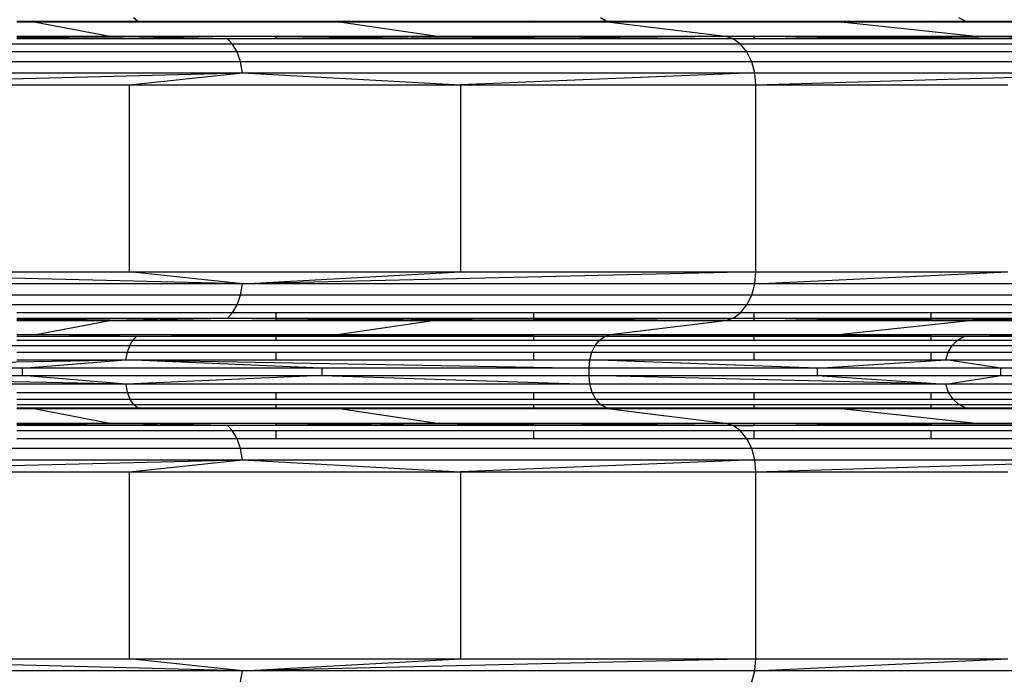
# Model space of a CAD drawing. Units: millimetres. Extents: x -491 to 8992, y 414 to 8232.
# Drawn here: x 5554 to 5675, y 3578 to 3658 of the extents above; entities that cross this region are included whole.
import ezdxf

# ---------------------------------------------------------------- set-up
doc = ezdxf.new("R2010")
doc.units = ezdxf.units.MM
doc.layers.add('Strefa bezpieczna', color=8, linetype='Continuous')
doc.dimstyles.get("Standard").update_dxf_attribs({"dimtxt": 180, "dimasz": 200, "dimexe": 0.18, "dimexo": 0.0625, "dimgap": 200, "dimtad": 0, "dimtih": 1, "dimtoh": 1, "dimlfac": 0.001, "dimzin": 0, "dimdsep": 46, "dimtxsty": 'Standard', "dimcen": 0.09, "dimse1": 1, "dimse2": 1, "dimadec": 0, "dimazin": 0, "dimtfac": 1, "dimtdec": 4, "dimtofl": 0, "dimtmove": 0, "dimatfit": 3, "dimfxl": 0, "dimtolj": 1, "dimtzin": 0, "dimarcsym": 0})

# ---------------------------------------------------------------- blocks, each defined once
blk = doc.blocks.new('*D2')
at = {"layer": 'Defpoints', "color": 0}
for p in [(6085.86, 5346.99), (650.94, 1708.32), (4395.58, 1708.32)]:
    blk.add_point(p, dxfattribs=at)
at = {"layer": 'Strefa bezpieczna', "color": 0, "lineweight": -2}
for p, q in [((650.94, 5146.99), (650.94, 3836.05)), ((650.94, 1908.32), (650.94, 3256.05))]:
    blk.add_line(p, q, dxfattribs=at)
at = {"layer": 'Strefa bezpieczna', "color": 0}
for points in [[(617.61, 5146.99), (684.28, 5146.99), (650.94, 5346.99)], [(617.61, 1908.32), (684.28, 1908.32), (650.94, 1708.32)]]:
    blk.add_solid(points, dxfattribs=at)
at = {"layer": 'Strefa bezpieczna', "color": 0, "insert": (650.94, 3546.05), "char_height": 180, "attachment_point": 5}
blk.add_mtext('\\A1;3.64', dxfattribs=at)
blk = doc.blocks.new('*D4')
at = {"layer": 'Defpoints', "color": 0}
for p in [(7028.03, 7571.07), (7028.03, 4598.64), (2787.31, 2368.09)]:
    blk.add_point(p, dxfattribs=at)
at = {"layer": 'Strefa bezpieczna', "color": 0, "lineweight": -2}
for p, q in [((2987.31, 7571.07), (4521.52, 7571.07)), ((6828.03, 7571.07), (5461.52, 7571.07))]:
    blk.add_line(p, q, dxfattribs=at)
at = {"layer": 'Strefa bezpieczna', "color": 0}
for points in [[(2987.31, 7604.41), (2987.31, 7537.74), (2787.31, 7571.07)], [(6828.03, 7604.41), (6828.03, 7537.74), (7028.03, 7571.07)]]:
    blk.add_solid(points, dxfattribs=at)
at = {"layer": 'Strefa bezpieczna', "color": 0, "insert": (4991.52, 7571.07), "char_height": 180, "attachment_point": 5}
blk.add_mtext('\\A1;4.24', dxfattribs=at)

msp = doc.modelspace()

# ---------------------------------------------------------------- linework, layer by layer
for p, q in [((5568.789, 3658.175), (5568.313, 3658.585)), ((5626.06, 3658.175), (5625.387, 3658.585)), ((5670.006, 3658.175), (5669.181, 3658.585)), ((5554.058, 3658.175), (5568.789, 3658.175)), ((5556.382, 3658.05), (5554.058, 3658.05)), ((5556.382, 3658.05), (5568.789, 3658.175)), ((5556.382, 3658.05), (5565.414, 3656.33)), ((5585.7, 3658.05), (5556.382, 3658.05)), ((5568.789, 3658.175), (5585.7, 3658.175)), ((5585.7, 3658.089), (5568.789, 3658.175)), ((5568.789, 3658.175), (5585.7, 3658.138)), ((5585.7, 3658.175), (5617.201, 3658.175)), ((5585.7, 3658.175), (5585.7, 3658.138)), ((5585.7, 3658.138), (5605.404, 3658.096)), ((5585.7, 3658.138), (5585.7, 3658.089)), ((5593.473, 3658.05), (5585.7, 3658.089)), ((5585.7, 3658.089), (5585.7, 3658.05)), ((5593.473, 3658.05), (5585.7, 3658.05)), ((5593.473, 3658.05), (5605.404, 3658.096)), ((5605.167, 3656.33), (5593.473, 3658.05)), ((5617.201, 3658.05), (5593.473, 3658.05)), ((5605.404, 3658.096), (5617.201, 3658.141)), ((5605.404, 3658.096), (5617.201, 3658.05)), ((5617.201, 3658.175), (5617.201, 3658.141)), ((5617.201, 3658.175), (5626.06, 3658.175)), ((5617.201, 3658.141), (5626.06, 3658.175)), ((5617.201, 3658.141), (5617.201, 3658.05)), ((5626.552, 3658.05), (5617.201, 3658.05)), ((5626.552, 3658.05), (5626.06, 3658.175)), ((5626.06, 3658.175), (5644.106, 3658.175)), ((5643.556, 3658.099), (5626.06, 3658.175)), ((5643.556, 3658.099), (5626.552, 3658.05)), ((5626.552, 3658.05), (5640.619, 3656.33)), ((5644.106, 3658.05), (5626.552, 3658.05)), ((5644.106, 3658.096), (5643.556, 3658.099)), ((5644.106, 3658.175), (5644.106, 3658.096)), ((5644.106, 3658.175), (5665.751, 3658.175)), ((5665.751, 3658.175), (5644.106, 3658.096)), ((5644.106, 3658.096), (5644.106, 3658.05)), ((5654.804, 3658.05), (5644.106, 3658.096)), ((5654.804, 3658.05), (5644.106, 3658.05)), ((5654.804, 3658.05), (5665.751, 3658.14)), ((5670.899, 3656.33), (5654.804, 3658.05)), ((5665.751, 3658.05), (5654.804, 3658.05)), ((5665.751, 3658.14), (5670.006, 3658.175)), ((5665.751, 3658.175), (5665.751, 3658.14)), ((5665.751, 3658.175), (5670.006, 3658.175)), ((5665.751, 3658.14), (5665.751, 3658.05)), ((5677.533, 3658.05), (5665.751, 3658.05)), ((5677.533, 3658.05), (5670.006, 3658.175)), ((5670.006, 3658.175), (5681.604, 3658.175)), ((5554.058, 3656.33), (5565.414, 3656.33)), ((5554.058, 3656.27), (5565.414, 3656.33)), ((5579.781, 3656.026), (5554.058, 3656.162)), ((5579.781, 3656.026), (5554.058, 3656.026)), ((5579.781, 3656.026), (5565.414, 3656.33)), ((5565.414, 3656.33), (5585.7, 3656.33)), ((5579.781, 3656.026), (5617.201, 3656.213)), ((5579.781, 3656.026), (5585.7, 3656.097)), ((5580.421, 3655.377), (5579.781, 3656.026)), ((5585.7, 3656.026), (5579.781, 3656.026)), ((5585.7, 3656.33), (5605.167, 3656.33)), ((5585.7, 3656.097), (5605.167, 3656.33)), ((5585.7, 3656.33), (5585.7, 3656.097)), ((5585.7, 3656.097), (5585.7, 3656.026)), ((5617.201, 3656.026), (5585.7, 3656.026)), ((5605.167, 3656.33), (5617.201, 3656.33)), ((5617.201, 3656.213), (5605.167, 3656.33)), ((5617.201, 3656.33), (5640.619, 3656.33)), ((5617.201, 3656.33), (5617.201, 3656.213)), ((5618.447, 3656.219), (5617.201, 3656.213)), ((5617.201, 3656.213), (5617.201, 3656.026)), ((5641.605, 3656.026), (5617.201, 3656.026)), ((5640.619, 3656.33), (5618.447, 3656.219)), ((5641.605, 3656.026), (5618.447, 3656.219)), ((5641.605, 3656.026), (5640.619, 3656.33)), ((5640.619, 3656.33), (5644.106, 3656.33)), ((5641.605, 3656.026), (5644.106, 3656.052)), ((5642.51, 3655.377), (5641.605, 3656.026)), ((5644.106, 3656.026), (5641.605, 3656.026)), ((5644.106, 3656.33), (5644.106, 3656.052)), ((5644.106, 3656.33), (5665.751, 3656.33)), ((5644.106, 3656.33), (5659.486, 3656.211)), ((5644.106, 3656.052), (5659.486, 3656.211)), ((5644.106, 3656.052), (5644.106, 3656.026)), ((5665.751, 3656.026), (5644.106, 3656.026)), ((5659.486, 3656.211), (5665.751, 3656.276)), ((5659.486, 3656.211), (5665.751, 3656.172)), ((5665.751, 3656.33), (5665.751, 3656.276)), ((5665.751, 3656.33), (5670.899, 3656.33)), ((5665.751, 3656.276), (5670.899, 3656.33)), ((5665.751, 3656.276), (5665.751, 3656.172)), ((5665.751, 3656.172), (5665.751, 3656.026)), ((5665.751, 3656.172), (5681.604, 3656.073)), ((5681.604, 3656.026), (5665.751, 3656.026)), ((5670.899, 3656.33), (5681.604, 3656.33)), ((5681.604, 3656.151), (5670.899, 3656.33)), ((5580.421, 3655.377), (5508.117, 3655.377)), ((5580.964, 3654.421), (5580.421, 3655.377)), ((5642.51, 3655.377), (5580.421, 3655.377)), ((5643.278, 3654.421), (5642.51, 3655.377)), ((5690.152, 3655.377), (5642.51, 3655.377)), ((5580.964, 3654.421), (5508.398, 3654.421)), ((5581.378, 3653.218), (5580.964, 3654.421)), ((5643.278, 3654.421), (5580.964, 3654.421)), ((5643.864, 3653.218), (5643.278, 3654.421)), ((5691.094, 3654.421), (5643.278, 3654.421)), ((5581.378, 3653.218), (5508.612, 3653.218)), ((5581.637, 3651.842), (5581.378, 3653.218)), ((5643.864, 3653.218), (5581.378, 3653.218)), ((5644.23, 3651.842), (5643.864, 3653.218)), ((5691.81, 3653.218), (5643.864, 3653.218)), ((5508.746, 3651.842), (5581.637, 3651.842)), ((5523.972, 3650.375), (5581.637, 3651.842)), ((5567.812, 3650.375), (5581.637, 3651.842)), ((5581.637, 3651.842), (5644.23, 3651.842)), ((5581.637, 3651.842), (5608.271, 3650.375)), ((5644.23, 3651.842), (5608.271, 3650.375)), ((5644.354, 3650.375), (5644.23, 3651.842)), ((5644.23, 3651.842), (5692.259, 3651.842)), ((5644.354, 3650.375), (5692.259, 3651.842)), ((5523.972, 3650.375), (5567.812, 3650.375)), ((5567.812, 3650.375), (5608.271, 3650.375)), ((5567.812, 3627.512), (5567.812, 3650.375)), ((5608.271, 3650.375), (5644.354, 3650.375)), ((5608.271, 3650.375), (5608.271, 3627.512)), ((5644.354, 3650.375), (5675.172, 3650.375)), ((5644.354, 3627.512), (5644.354, 3650.375)), ((5523.972, 3627.512), (5567.812, 3627.512)), ((5581.637, 3626.046), (5523.972, 3627.512)), ((5567.812, 3627.512), (5608.271, 3627.512)), ((5581.637, 3626.046), (5567.812, 3627.512)), ((5581.637, 3626.046), (5608.271, 3627.512)), ((5644.354, 3627.512), (5581.637, 3626.046)), ((5608.271, 3627.512), (5644.354, 3627.512)), ((5644.23, 3626.046), (5644.354, 3627.512)), ((5644.23, 3626.046), (5675.172, 3627.512)), ((5644.354, 3627.512), (5675.172, 3627.512)), ((5581.637, 3626.046), (5508.746, 3626.046)), ((5581.378, 3624.669), (5581.637, 3626.046)), ((5644.23, 3626.046), (5581.637, 3626.046)), ((5643.864, 3624.669), (5644.23, 3626.046)), ((5692.259, 3626.046), (5644.23, 3626.046)), ((5581.378, 3624.669), (5508.612, 3624.669)), ((5580.964, 3623.466), (5581.378, 3624.669)), ((5643.864, 3624.669), (5581.378, 3624.669)), ((5643.278, 3623.466), (5643.864, 3624.669)), ((5691.81, 3624.669), (5643.864, 3624.669)), ((5580.964, 3623.466), (5508.398, 3623.466)), ((5580.421, 3622.511), (5580.964, 3623.466)), ((5643.278, 3623.466), (5580.964, 3623.466)), ((5642.51, 3622.511), (5643.278, 3623.466)), ((5691.094, 3623.466), (5643.278, 3623.466)), ((5580.421, 3622.511), (5554.058, 3622.511)), ((5579.781, 3621.862), (5580.421, 3622.511)), ((5585.7, 3622.511), (5580.421, 3622.511)), ((5585.7, 3622.511), (5585.7, 3621.862)), ((5617.201, 3622.511), (5585.7, 3622.511)), ((5617.201, 3622.511), (5617.201, 3621.862)), ((5642.51, 3622.511), (5617.201, 3622.511)), ((5641.605, 3621.862), (5642.51, 3622.511)), ((5644.106, 3622.511), (5642.51, 3622.511)), ((5644.106, 3622.511), (5644.106, 3621.862)), ((5665.751, 3622.511), (5644.106, 3622.511)), ((5665.751, 3622.511), (5665.751, 3621.862)), ((5681.604, 3622.511), (5665.751, 3622.511)), ((5554.058, 3621.726), (5579.781, 3621.862)), ((5554.058, 3621.862), (5579.781, 3621.862)), ((5565.414, 3621.558), (5554.058, 3621.618)), ((5554.058, 3621.558), (5565.414, 3621.558)), ((5556.382, 3619.838), (5565.414, 3621.558)), ((5565.414, 3621.558), (5579.781, 3621.862)), ((5565.414, 3621.558), (5585.7, 3621.558)), ((5579.781, 3621.862), (5585.7, 3621.862)), ((5579.781, 3621.862), (5585.7, 3621.791)), ((5579.781, 3621.862), (5617.201, 3621.658)), ((5585.7, 3621.862), (5617.201, 3621.862)), ((5585.7, 3621.862), (5585.7, 3621.791)), ((5585.7, 3621.791), (5605.167, 3621.558)), ((5585.7, 3621.791), (5585.7, 3621.558)), ((5585.7, 3621.558), (5605.167, 3621.558)), ((5605.167, 3621.558), (5593.473, 3619.838)), ((5617.201, 3621.658), (5605.167, 3621.558)), ((5605.167, 3621.558), (5617.201, 3621.558)), ((5617.201, 3621.862), (5641.605, 3621.862)), ((5617.201, 3621.862), (5617.201, 3621.658)), ((5618.447, 3621.669), (5617.201, 3621.658)), ((5617.201, 3621.658), (5617.201, 3621.558)), ((5617.201, 3621.558), (5640.619, 3621.558)), ((5641.605, 3621.862), (5618.447, 3621.669)), ((5640.619, 3621.558), (5618.447, 3621.669)), ((5626.552, 3619.838), (5640.619, 3621.558)), ((5640.619, 3621.558), (5641.605, 3621.862)), ((5640.619, 3621.558), (5644.106, 3621.558)), ((5641.605, 3621.862), (5644.106, 3621.862)), ((5641.605, 3621.862), (5644.106, 3621.836)), ((5644.106, 3621.862), (5665.751, 3621.862)), ((5644.106, 3621.862), (5644.106, 3621.836)), ((5644.106, 3621.836), (5659.486, 3621.676)), ((5644.106, 3621.836), (5644.106, 3621.558)), ((5644.106, 3621.558), (5659.486, 3621.676)), ((5644.106, 3621.558), (5665.751, 3621.558)), ((5670.899, 3621.558), (5654.804, 3619.838)), ((5659.486, 3621.676), (5665.751, 3621.715)), ((5659.486, 3621.676), (5665.751, 3621.611)), ((5665.751, 3621.862), (5665.751, 3621.715)), ((5665.751, 3621.862), (5681.604, 3621.862)), ((5665.751, 3621.715), (5681.604, 3621.815)), ((5665.751, 3621.715), (5665.751, 3621.611)), ((5665.751, 3621.611), (5670.899, 3621.558)), ((5665.751, 3621.611), (5665.751, 3621.558)), ((5665.751, 3621.558), (5670.899, 3621.558)), ((5681.604, 3621.737), (5670.899, 3621.558)), ((5670.899, 3621.558), (5681.604, 3621.558)), ((5554.058, 3619.838), (5556.382, 3619.838)), ((5568.659, 3619.629), (5554.058, 3619.629)), ((5554.058, 3619.184), (5568.22, 3619.184)), ((5568.659, 3619.629), (5556.382, 3619.838)), ((5556.382, 3619.838), (5585.7, 3619.838)), ((5567.847, 3618.529), (5568.22, 3619.184)), ((5568.22, 3619.184), (5568.659, 3619.629)), ((5568.22, 3619.184), (5585.7, 3619.184)), ((5585.7, 3619.773), (5568.659, 3619.629)), ((5568.659, 3619.629), (5585.7, 3619.691)), ((5585.7, 3619.629), (5568.659, 3619.629)), ((5585.7, 3619.838), (5593.473, 3619.838)), ((5593.473, 3619.838), (5585.7, 3619.773)), ((5585.7, 3619.838), (5585.7, 3619.773)), ((5585.7, 3619.773), (5585.7, 3619.691)), ((5585.7, 3619.691), (5605.343, 3619.762)), ((5585.7, 3619.691), (5585.7, 3619.629)), ((5585.7, 3619.629), (5585.7, 3619.184)), ((5617.201, 3619.629), (5585.7, 3619.629)), ((5585.7, 3619.184), (5617.201, 3619.184)), ((5593.473, 3619.838), (5617.201, 3619.838)), ((5593.473, 3619.838), (5605.343, 3619.762)), ((5605.343, 3619.762), (5617.201, 3619.804)), ((5605.343, 3619.762), (5617.201, 3619.685)), ((5617.201, 3619.838), (5626.552, 3619.838)), ((5617.201, 3619.804), (5626.552, 3619.838)), ((5617.201, 3619.838), (5617.201, 3619.804)), ((5617.201, 3619.804), (5617.201, 3619.685)), ((5617.201, 3619.685), (5625.875, 3619.629)), ((5617.201, 3619.685), (5617.201, 3619.629)), ((5617.201, 3619.629), (5617.201, 3619.184)), ((5625.875, 3619.629), (5617.201, 3619.629)), ((5617.201, 3619.184), (5625.255, 3619.184)), ((5624.727, 3618.529), (5625.255, 3619.184)), ((5625.255, 3619.184), (5625.875, 3619.629)), ((5625.255, 3619.184), (5644.106, 3619.184)), ((5625.875, 3619.629), (5626.552, 3619.838)), ((5643.477, 3619.756), (5625.875, 3619.629)), ((5644.106, 3619.629), (5625.875, 3619.629)), ((5626.552, 3619.838), (5644.106, 3619.838)), ((5643.477, 3619.756), (5626.552, 3619.838)), ((5644.106, 3619.753), (5643.477, 3619.756)), ((5644.106, 3619.838), (5654.804, 3619.838)), ((5654.804, 3619.838), (5644.106, 3619.753)), ((5644.106, 3619.838), (5644.106, 3619.753)), ((5644.106, 3619.753), (5644.106, 3619.629)), ((5665.751, 3619.629), (5644.106, 3619.753)), ((5644.106, 3619.629), (5644.106, 3619.184)), ((5665.751, 3619.629), (5644.106, 3619.629)), ((5644.106, 3619.184), (5665.751, 3619.184)), ((5654.804, 3619.838), (5665.751, 3619.838)), ((5654.804, 3619.838), (5665.751, 3619.686)), ((5665.751, 3619.838), (5677.533, 3619.838)), ((5665.751, 3619.838), (5665.751, 3619.686)), ((5665.751, 3619.686), (5669.779, 3619.629)), ((5665.751, 3619.686), (5665.751, 3619.629)), ((5665.751, 3619.629), (5665.751, 3619.184)), ((5669.779, 3619.629), (5665.751, 3619.629)), ((5665.751, 3619.184), (5669.019, 3619.184)), ((5668.373, 3618.529), (5669.019, 3619.184)), ((5669.019, 3619.184), (5669.779, 3619.629)), ((5669.019, 3619.184), (5681.604, 3619.184)), ((5669.779, 3619.629), (5677.533, 3619.838)), ((5681.604, 3619.629), (5669.779, 3619.629)), ((5501.608, 3618.529), (5567.847, 3618.529)), ((5554.058, 3617.703), (5567.563, 3617.703)), ((5567.385, 3616.759), (5567.563, 3617.703)), ((5567.563, 3617.703), (5567.847, 3618.529)), ((5567.563, 3617.703), (5585.7, 3617.703)), ((5567.847, 3618.529), (5624.727, 3618.529)), ((5585.7, 3617.703), (5585.7, 3616.759)), ((5585.7, 3617.703), (5617.201, 3617.703)), ((5617.201, 3617.703), (5617.201, 3616.759)), ((5617.201, 3617.703), (5624.326, 3617.703)), ((5624.075, 3616.759), (5624.326, 3617.703)), ((5624.326, 3617.703), (5624.727, 3618.529)), ((5624.326, 3617.703), (5644.106, 3617.703)), ((5624.727, 3618.529), (5668.373, 3618.529)), ((5644.106, 3617.703), (5644.106, 3616.759)), ((5644.106, 3617.703), (5665.751, 3617.703)), ((5665.751, 3617.703), (5665.751, 3616.759)), ((5665.751, 3617.703), (5667.882, 3617.703)), ((5667.574, 3616.759), (5667.882, 3617.703)), ((5667.882, 3617.703), (5668.373, 3618.529)), ((5667.882, 3617.703), (5681.604, 3617.703)), ((5668.373, 3618.529), (5695.81, 3618.529)), ((5515.072, 3615.753), (5567.385, 3616.759)), ((5554.058, 3616.759), (5567.385, 3616.759)), ((5554.737, 3615.753), (5567.385, 3616.759)), ((5591.343, 3615.753), (5567.385, 3616.759)), ((5567.385, 3616.759), (5623.989, 3615.753)), ((5567.385, 3616.759), (5585.7, 3616.759)), ((5585.7, 3616.759), (5617.201, 3616.759)), ((5617.201, 3616.759), (5624.075, 3616.759)), ((5623.989, 3615.753), (5624.075, 3616.759)), ((5651.872, 3615.753), (5624.075, 3616.759)), ((5624.075, 3616.759), (5644.106, 3616.759)), ((5644.106, 3616.759), (5665.751, 3616.759)), ((5651.872, 3615.753), (5667.574, 3616.759)), ((5665.751, 3616.759), (5667.574, 3616.759)), ((5674.304, 3615.753), (5667.574, 3616.759)), ((5667.574, 3616.759), (5681.604, 3616.759)), ((5554.737, 3615.753), (5515.072, 3615.753)), ((5554.737, 3614.832), (5554.737, 3615.753)), ((5591.343, 3615.753), (5554.737, 3615.753)), ((5623.989, 3615.753), (5591.343, 3615.753)), ((5591.343, 3615.753), (5591.343, 3614.832)), ((5623.989, 3614.832), (5623.989, 3615.753)), ((5651.872, 3615.753), (5623.989, 3615.753)), ((5674.304, 3615.753), (5651.872, 3615.753)), ((5651.872, 3615.753), (5651.872, 3614.832)), ((5674.304, 3614.832), (5674.304, 3615.753)), ((5690.734, 3615.753), (5674.304, 3615.753)), ((5515.072, 3614.832), (5554.737, 3614.832)), ((5567.392, 3613.771), (5515.072, 3614.832)), ((5554.737, 3614.832), (5591.343, 3614.832)), ((5567.392, 3613.771), (5554.737, 3614.832)), ((5591.343, 3614.832), (5567.392, 3613.771)), ((5591.343, 3614.832), (5623.989, 3614.832)), ((5591.343, 3614.832), (5624.085, 3613.771)), ((5623.989, 3614.832), (5651.872, 3614.832)), ((5624.085, 3613.771), (5623.989, 3614.832)), ((5667.586, 3613.771), (5623.989, 3614.832)), ((5651.872, 3614.832), (5674.304, 3614.832)), ((5651.872, 3614.832), (5667.586, 3613.771)), ((5667.586, 3613.771), (5674.304, 3614.832)), ((5674.304, 3614.832), (5690.734, 3614.832)), ((5567.392, 3613.771), (5501.373, 3613.771)), ((5554.058, 3612.782), (5567.59, 3612.782)), ((5567.59, 3612.782), (5567.392, 3613.771)), ((5624.085, 3613.771), (5567.392, 3613.771)), ((5567.904, 3611.933), (5567.59, 3612.782)), ((5567.59, 3612.782), (5585.7, 3612.782)), ((5585.7, 3612.782), (5585.7, 3611.933)), ((5585.7, 3612.782), (5617.201, 3612.782)), ((5617.201, 3612.782), (5617.201, 3611.933)), ((5617.201, 3612.782), (5624.364, 3612.782)), ((5624.364, 3612.782), (5624.085, 3613.771)), ((5667.586, 3613.771), (5624.085, 3613.771)), ((5624.808, 3611.933), (5624.364, 3612.782)), ((5624.364, 3612.782), (5644.106, 3612.782)), ((5644.106, 3612.782), (5644.106, 3611.933)), ((5644.106, 3612.782), (5665.751, 3612.782)), ((5665.751, 3612.782), (5665.751, 3611.933)), ((5665.751, 3612.782), (5667.928, 3612.782)), ((5667.928, 3612.782), (5667.586, 3613.771)), ((5694.932, 3613.771), (5667.586, 3613.771)), ((5668.472, 3611.933), (5667.928, 3612.782)), ((5667.928, 3612.782), (5681.604, 3612.782)), ((5554.058, 3611.933), (5567.904, 3611.933)), ((5568.313, 3611.282), (5567.904, 3611.933)), ((5567.904, 3611.933), (5585.7, 3611.933)), ((5585.7, 3611.933), (5617.201, 3611.933)), ((5617.201, 3611.933), (5624.808, 3611.933)), ((5625.387, 3611.282), (5624.808, 3611.933)), ((5624.808, 3611.933), (5644.106, 3611.933)), ((5644.106, 3611.933), (5665.751, 3611.933)), ((5665.751, 3611.933), (5668.472, 3611.933)), ((5669.181, 3611.282), (5668.472, 3611.933)), ((5668.472, 3611.933), (5681.604, 3611.933)), ((5554.058, 3611.282), (5568.313, 3611.282)), ((5554.058, 3610.872), (5568.789, 3610.872)), ((5556.382, 3610.747), (5554.058, 3610.747)), ((5556.382, 3610.747), (5568.789, 3610.872)), ((5556.382, 3610.747), (5565.414, 3609.027)), ((5585.7, 3610.747), (5556.382, 3610.747)), ((5568.789, 3610.872), (5568.313, 3611.282)), ((5568.313, 3611.282), (5585.7, 3611.282)), ((5568.789, 3610.872), (5585.7, 3610.872)), ((5585.7, 3610.786), (5568.789, 3610.872)), ((5568.789, 3610.872), (5585.7, 3610.836)), ((5585.7, 3611.282), (5585.7, 3610.872)), ((5585.7, 3611.282), (5617.201, 3611.282)), ((5585.7, 3610.872), (5617.201, 3610.872)), ((5585.7, 3610.872), (5585.7, 3610.836)), ((5585.7, 3610.836), (5605.404, 3610.793)), ((5585.7, 3610.836), (5585.7, 3610.786)), ((5593.473, 3610.747), (5585.7, 3610.786)), ((5585.7, 3610.786), (5585.7, 3610.747)), ((5593.473, 3610.747), (5585.7, 3610.747)), ((5593.473, 3610.747), (5605.404, 3610.793)), ((5605.167, 3609.027), (5593.473, 3610.747)), ((5617.201, 3610.747), (5593.473, 3610.747)), ((5605.404, 3610.793), (5617.201, 3610.838)), ((5605.404, 3610.793), (5617.201, 3610.747)), ((5617.201, 3611.282), (5617.201, 3610.872)), ((5617.201, 3611.282), (5625.387, 3611.282)), ((5617.201, 3610.872), (5626.06, 3610.872)), ((5617.201, 3610.838), (5626.06, 3610.872)), ((5617.201, 3610.872), (5617.201, 3610.838)), ((5617.201, 3610.838), (5617.201, 3610.747)), ((5626.552, 3610.747), (5617.201, 3610.747)), ((5626.06, 3610.872), (5625.387, 3611.282)), ((5625.387, 3611.282), (5644.106, 3611.282)), ((5626.552, 3610.747), (5626.06, 3610.872)), ((5626.06, 3610.872), (5644.106, 3610.872)), ((5643.556, 3610.796), (5626.06, 3610.872)), ((5643.556, 3610.796), (5626.552, 3610.747)), ((5626.552, 3610.747), (5640.619, 3609.027)), ((5644.106, 3610.747), (5626.552, 3610.747)), ((5644.106, 3610.793), (5643.556, 3610.796)), ((5644.106, 3611.282), (5644.106, 3610.872)), ((5644.106, 3611.282), (5665.751, 3611.282)), ((5644.106, 3610.872), (5665.751, 3610.872)), ((5644.106, 3610.872), (5644.106, 3610.793)), ((5665.751, 3610.872), (5644.106, 3610.793)), ((5654.804, 3610.747), (5644.106, 3610.793)), ((5644.106, 3610.793), (5644.106, 3610.747)), ((5654.804, 3610.747), (5644.106, 3610.747)), ((5654.804, 3610.747), (5665.751, 3610.837)), ((5670.899, 3609.027), (5654.804, 3610.747)), ((5665.751, 3610.747), (5654.804, 3610.747)), ((5665.751, 3611.282), (5665.751, 3610.872)), ((5665.751, 3611.282), (5669.181, 3611.282)), ((5665.751, 3610.837), (5670.006, 3610.872)), ((5665.751, 3610.872), (5670.006, 3610.872)), ((5665.751, 3610.872), (5665.751, 3610.837)), ((5665.751, 3610.837), (5665.751, 3610.747)), ((5677.533, 3610.747), (5665.751, 3610.747)), ((5670.006, 3610.872), (5669.181, 3611.282)), ((5669.181, 3611.282), (5681.604, 3611.282)), ((5677.533, 3610.747), (5670.006, 3610.872)), ((5670.006, 3610.872), (5681.604, 3610.872)), ((5554.058, 3609.027), (5565.414, 3609.027)), ((5554.058, 3608.967), (5565.414, 3609.027)), ((5579.781, 3608.723), (5565.414, 3609.027)), ((5565.414, 3609.027), (5585.7, 3609.027)), ((5585.7, 3609.027), (5605.167, 3609.027)), ((5585.7, 3608.794), (5605.167, 3609.027)), ((5585.7, 3609.027), (5585.7, 3608.794)), ((5605.167, 3609.027), (5617.201, 3609.027)), ((5617.201, 3608.91), (5605.167, 3609.027)), ((5617.201, 3609.027), (5640.619, 3609.027)), ((5617.201, 3609.027), (5617.201, 3608.91)), ((5640.619, 3609.027), (5618.447, 3608.916)), ((5641.605, 3608.723), (5640.619, 3609.027)), ((5640.619, 3609.027), (5644.106, 3609.027)), ((5644.106, 3609.027), (5644.106, 3608.749)), ((5644.106, 3609.027), (5665.751, 3609.027)), ((5644.106, 3609.027), (5659.486, 3608.909)), ((5665.751, 3609.027), (5665.751, 3608.974)), ((5665.751, 3609.027), (5670.899, 3609.027)), ((5665.751, 3608.974), (5670.899, 3609.027)), ((5670.899, 3609.027), (5681.604, 3609.027)), ((5681.604, 3608.848), (5670.899, 3609.027)), ((5579.781, 3608.723), (5554.058, 3608.859)), ((5579.781, 3608.723), (5554.058, 3608.723)), ((5580.421, 3608.074), (5554.058, 3608.074)), ((5579.781, 3608.723), (5617.201, 3608.91)), ((5579.781, 3608.723), (5585.7, 3608.794)), ((5580.421, 3608.074), (5579.781, 3608.723)), ((5585.7, 3608.723), (5579.781, 3608.723)), ((5580.964, 3607.118), (5580.421, 3608.074)), ((5585.7, 3608.074), (5580.421, 3608.074)), ((5585.7, 3608.794), (5585.7, 3608.723)), ((5617.201, 3608.723), (5585.7, 3608.723)), ((5585.7, 3608.074), (5585.7, 3607.118)), ((5617.201, 3608.074), (5585.7, 3608.074)), ((5618.447, 3608.916), (5617.201, 3608.91)), ((5617.201, 3608.91), (5617.201, 3608.723)), ((5641.605, 3608.723), (5617.201, 3608.723)), ((5617.201, 3608.074), (5617.201, 3607.118)), ((5642.51, 3608.074), (5617.201, 3608.074)), ((5641.605, 3608.723), (5618.447, 3608.916)), ((5641.605, 3608.723), (5644.106, 3608.749)), ((5642.51, 3608.074), (5641.605, 3608.723)), ((5644.106, 3608.723), (5641.605, 3608.723)), ((5643.278, 3607.118), (5642.51, 3608.074)), ((5644.106, 3608.074), (5642.51, 3608.074)), ((5644.106, 3608.749), (5659.486, 3608.909)), ((5644.106, 3608.749), (5644.106, 3608.723)), ((5665.751, 3608.723), (5644.106, 3608.723)), ((5644.106, 3608.074), (5644.106, 3607.118)), ((5665.751, 3608.074), (5644.106, 3608.074)), ((5659.486, 3608.909), (5665.751, 3608.974)), ((5659.486, 3608.909), (5665.751, 3608.869)), ((5665.751, 3608.974), (5665.751, 3608.869)), ((5665.751, 3608.869), (5665.751, 3608.723)), ((5665.751, 3608.869), (5681.604, 3608.77)), ((5681.604, 3608.723), (5665.751, 3608.723)), ((5665.751, 3608.074), (5665.751, 3607.118)), ((5681.604, 3608.074), (5665.751, 3608.074)), ((5580.964, 3607.118), (5554.058, 3607.118)), ((5581.378, 3605.915), (5580.964, 3607.118)), ((5585.7, 3607.118), (5580.964, 3607.118)), ((5617.201, 3607.118), (5585.7, 3607.118)), ((5643.278, 3607.118), (5617.201, 3607.118)), ((5643.864, 3605.915), (5643.278, 3607.118)), ((5644.106, 3607.118), (5643.278, 3607.118)), ((5665.751, 3607.118), (5644.106, 3607.118)), ((5681.604, 3607.118), (5665.751, 3607.118)), ((5581.378, 3605.915), (5508.612, 3605.915)), ((5581.637, 3604.539), (5581.378, 3605.915)), ((5643.864, 3605.915), (5581.378, 3605.915)), ((5644.23, 3604.539), (5643.864, 3605.915)), ((5691.81, 3605.915), (5643.864, 3605.915)), ((5508.746, 3604.539), (5581.637, 3604.539)), ((5523.972, 3603.072), (5581.637, 3604.539)), ((5567.812, 3603.072), (5581.637, 3604.539)), ((5581.637, 3604.539), (5644.23, 3604.539)), ((5581.637, 3604.539), (5608.271, 3603.072)), ((5644.23, 3604.539), (5608.271, 3603.072)), ((5644.354, 3603.072), (5644.23, 3604.539)), ((5644.23, 3604.539), (5692.259, 3604.539)), ((5644.354, 3603.072), (5692.259, 3604.539)), ((5523.972, 3603.072), (5567.812, 3603.072)), ((5567.812, 3603.072), (5608.271, 3603.072)), ((5567.812, 3580.209), (5567.812, 3603.072)), ((5608.271, 3603.072), (5644.354, 3603.072)), ((5608.271, 3603.072), (5608.271, 3580.209)), ((5644.354, 3603.072), (5675.172, 3603.072)), ((5644.354, 3580.209), (5644.354, 3603.072)), ((5523.972, 3580.209), (5567.812, 3580.209)), ((5581.637, 3578.743), (5523.972, 3580.209)), ((5567.812, 3580.209), (5608.271, 3580.209)), ((5581.637, 3578.743), (5567.812, 3580.209)), ((5581.637, 3578.743), (5608.271, 3580.209)), ((5644.354, 3580.209), (5581.637, 3578.743)), ((5608.271, 3580.209), (5644.354, 3580.209)), ((5644.23, 3578.743), (5644.354, 3580.209)), ((5644.23, 3578.743), (5675.172, 3580.209)), ((5644.354, 3580.209), (5675.172, 3580.209)), ((5581.637, 3578.743), (5508.746, 3578.743)), ((5581.378, 3577.366), (5581.637, 3578.743)), ((5644.23, 3578.743), (5581.637, 3578.743)), ((5643.864, 3577.366), (5644.23, 3578.743)), ((5692.259, 3578.743), (5644.23, 3578.743))]:
    msp.add_line(p, q)

# ---------------------------------------------------------------- dimensions: what is measured, and where the dimension line sits
at = {"layer": 'Strefa bezpieczna'}
dim = msp.add_linear_dim(base=(7028.026, 7571.074), p1=(2787.307, 2368.085), p2=(7028.026, 4598.636), dimstyle='Standard', dxfattribs=at)
dim.commit()
dim.dimension.update_dxf_attribs({"geometry": '*D4', "text_midpoint": (4991.521, 7571.074), "dimtype": 160})
dim = msp.add_linear_dim(base=(650.943, 1708.324), p1=(6085.861, 5346.994), p2=(4395.575, 1708.324), angle=90, dimstyle='Standard', dxfattribs=at)
dim.commit()
dim.dimension.update_dxf_attribs({"geometry": '*D2', "text_midpoint": (650.943, 3546.046), "dimtype": 160})

doc.saveas('drawing.dxf')
